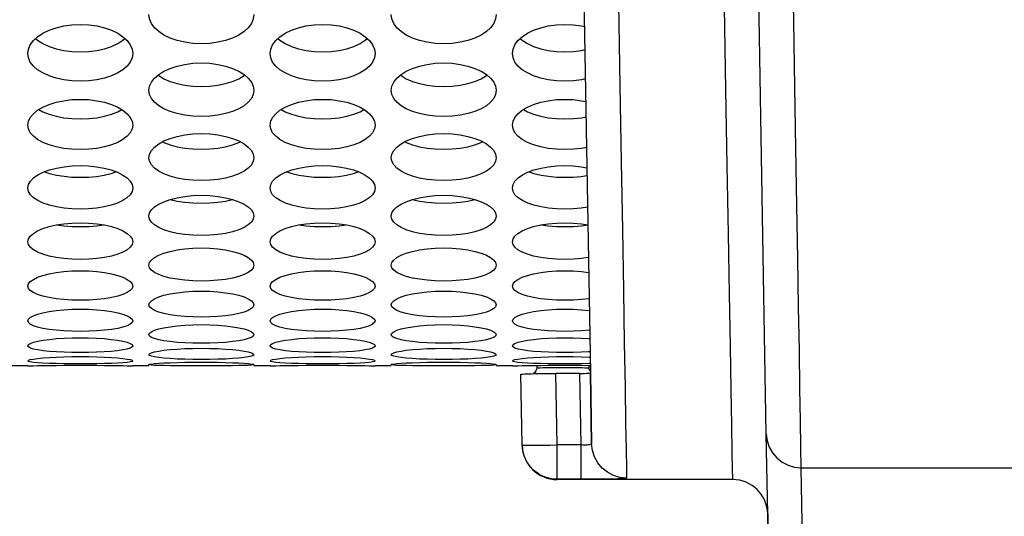
# Model space of a CAD drawing. Units: millimetres. Extents: x 51 to 1140, y 2228 to 3058.
# Drawn here: x 667 to 695, y 2331 to 2345 of the extents above; entities that cross this region are included whole.
import ezdxf

# ---------------------------------------------------------------- set-up
doc = ezdxf.new("R2010")
doc.units = ezdxf.units.MM
doc.header["$LTSCALE"] = 5
doc.header["$PDMODE"] = 3
doc.header["$PDSIZE"] = 0.3125
doc.layers.get('0').update_dxf_attribs({"linetype": 'CONTINUOUS'})
doc.layers.get('Defpoints').update_dxf_attribs({"linetype": 'CONTINUOUS'})
doc.layers.add('02_ACHSEN', color=7, linetype='CONTINUOUS')
doc.layers.add('AM_5 ( Bemassung)', color=3, linetype='CONTINUOUS', lineweight=25)
doc.styles.get("Standard").update_dxf_attribs({"font": 'times.ttf'})
doc.dimstyles.new('AM_DIN$0', dxfattribs={"dimtxt": 3.5, "dimasz": 4, "dimexe": 0.5, "dimexo": 0, "dimgap": 1.5, "dimtad": 1, "dimdsep": 46, "dimtxsty": 'Standard', "dimcen": 0, "dimclrd": 256, "dimclre": 256, "dimclrt": 6, "dimadec": 0, "dimazin": 2, "dimtp": 0.1, "dimtm": 0.1, "dimtfac": 0.71, "dimtmove": 0, "dimatfit": 3, "dimfxl": 1, "dimlwd": -1, "dimlwe": -1, "dimarcsym": 0})

# ---------------------------------------------------------------- blocks, each defined once
blk = doc.blocks.new('*D94')
at = {"layer": 'AM_5 ( Bemassung)', "transparency": 16777216}
for p, q in [((783.045, 2460.427), (556.976, 2460.427)), ((559.476, 2440.427), (559.476, 2342.427)), ((783.045, 2322.427), (556.976, 2322.427))]:
    blk.add_line(p, q, dxfattribs=at)
for points in [[(556.142, 2440.427), (562.809, 2440.427), (559.476, 2460.427)], [(556.142, 2342.427), (562.809, 2342.427), (559.476, 2322.427)]]:
    blk.add_solid(points, dxfattribs=at)
at = {"layer": 'Defpoints', "color": 0, "transparency": 16777216}
for p in [(783.045, 2460.427), (559.476, 2322.427), (783.045, 2322.427)]:
    blk.add_point(p, dxfattribs=at)
at = {"layer": 'AM_5 ( Bemassung)', "color": 6, "transparency": 16777216, "insert": (543.759, 2391.427), "char_height": 25, "attachment_point": 5, "rotation": 90}
blk.add_mtext('138', dxfattribs=at)
blk = doc.blocks.new('*D98')
at = {"layer": 'AM_5 ( Bemassung)', "transparency": 16777216}
for p, q in [((751.532, 2471.902), (504.112, 2471.902)), ((506.612, 2451.902), (506.612, 2330.953)), ((751.532, 2310.953), (504.112, 2310.953))]:
    blk.add_line(p, q, dxfattribs=at)
for points in [[(503.279, 2451.902), (509.945, 2451.902), (506.612, 2471.902)], [(503.279, 2330.953), (509.945, 2330.953), (506.612, 2310.953)]]:
    blk.add_solid(points, dxfattribs=at)
at = {"layer": 'Defpoints', "color": 0, "transparency": 16777216}
for p in [(751.532, 2471.902), (506.612, 2310.953), (751.532, 2310.953)]:
    blk.add_point(p, dxfattribs=at)
at = {"layer": 'AM_5 ( Bemassung)', "color": 6, "transparency": 16777216, "insert": (490.896, 2391.172), "char_height": 25, "attachment_point": 5, "rotation": 90}
blk.add_mtext('161', dxfattribs=at)

msp = doc.modelspace()

# ---------------------------------------------------------------- linework, layer by layer
at = {"color": 7, "linetype": 'Continuous'}
for p, q in [((682.552, 2373.847), (683.231, 2334.974)), ((688.261, 2333.223), (687.908, 2353.473)), ((688.261, 2333.223), (687.908, 2353.473)), ((681.7, 2335.192), (681.699, 2335.124)), ((681.699, 2335.124), (681.699, 2335.124)), ((683.192, 2335.124), (683.191, 2335.193)), ((683.192, 2335.124), (683.192, 2335.124)), ((681.28, 2332.918), (681.245, 2334.936)), ((681.28, 2332.918), (681.245, 2334.936)), ((682.931, 2334.963), (682.245, 2334.963)), ((683.231, 2334.974), (683.266, 2332.954)), ((683.266, 2332.954), (683.231, 2334.974)), ((688.301, 2330.945), (688.261, 2333.223)), ((688.301, 2330.945), (688.261, 2333.223)), ((681.28, 2332.918), (681.281, 2332.91)), ((681.281, 2332.91), (681.28, 2332.918)), ((688.337, 2328.91), (688.301, 2330.945)), ((688.301, 2330.945), (688.337, 2328.91))]:
    msp.add_line(p, q, dxfattribs=at)
at = {"color": 9, "linetype": 'Continuous'}
for p, q in [((682.28, 2332.918), (682.245, 2334.963)), ((682.967, 2332.918), (682.931, 2334.963)), ((681.28, 2332.918), (681.3, 2332.915)), ((682.967, 2332.918), (682.28, 2332.918)), ((689.261, 2332.266), (701.303, 2332.266)), ((682.28, 2331.936), (682.28, 2331.927)), ((682.967, 2331.936), (682.28, 2331.936))]:
    msp.add_line(p, q, dxfattribs=at)
for points in [[(687.301, 2331.927), (687.301, 2331.959), (687.296, 2332.214), (687.287, 2332.722), (687.274, 2333.482), (687.256, 2334.49), (687.234, 2335.742), (687.207, 2337.232), (687.177, 2338.955), (687.142, 2340.902), (687.104, 2343.065), (687.061, 2345.436), (687.016, 2348.004), (686.967, 2350.759), (686.915, 2353.686), (686.86, 2356.775), (686.803, 2360.014), (686.743, 2363.391), (686.681, 2366.887), (686.617, 2370.479), (686.552, 2374.147)], [(689.261, 2332.266), (689.251, 2332.853), (689.239, 2333.61), (689.223, 2334.534), (689.205, 2335.618), (689.184, 2336.854), (689.161, 2338.235), (689.135, 2339.752), (689.107, 2341.395), (689.078, 2343.155), (689.047, 2345.019), (689.014, 2346.976), (688.979, 2349.013), (688.944, 2351.114), (688.908, 2353.266)], [(684.018, 2346.397), (684.033, 2345.544), (684.074, 2343.176), (684.111, 2341.012), (684.144, 2339.062), (684.174, 2337.334), (684.2, 2335.835), (684.221, 2334.573), (684.239, 2333.551), (684.252, 2332.775), (684.261, 2332.248), (684.266, 2331.972)], [(681.699, 2335.124), (681.707, 2335.124), (681.738, 2335.125), (681.791, 2335.126), (681.866, 2335.127), (681.958, 2335.129), (682.06, 2335.13), (682.165, 2335.131), (682.268, 2335.131), (682.362, 2335.132), (682.445, 2335.132)], [(682.445, 2335.132), (682.52, 2335.132), (682.604, 2335.132), (682.697, 2335.131), (682.796, 2335.13), (682.896, 2335.129), (682.992, 2335.128), (683.074, 2335.126), (683.136, 2335.125), (683.175, 2335.124), (683.192, 2335.124), (683.192, 2335.124)], [(688.261, 2333.223), (688.283, 2333.035), (688.342, 2332.855), (688.436, 2332.69), (688.56, 2332.545), (688.711, 2332.426), (688.882, 2332.338), (689.068, 2332.284), (689.261, 2332.266)], [(682.28, 2331.936), (682.109, 2331.95), (681.942, 2331.995), (681.785, 2332.067), (681.643, 2332.165), (681.52, 2332.285), (681.42, 2332.425), (681.345, 2332.581), (681.298, 2332.747), (681.28, 2332.918)], [(681.3, 2332.915), (681.357, 2332.913), (681.449, 2332.911), (681.573, 2332.911), (681.725, 2332.911), (681.898, 2332.913), (682.085, 2332.915), (682.28, 2332.918)], [(682.28, 2331.936), (682.28, 2331.953), (682.28, 2331.999), (682.28, 2332.072), (682.28, 2332.17), (682.28, 2332.291), (682.28, 2332.43), (682.28, 2332.584), (682.28, 2332.748), (682.28, 2332.918)], [(683.266, 2332.954), (683.262, 2332.944), (683.251, 2332.935), (683.233, 2332.928), (683.208, 2332.922), (683.178, 2332.918), (683.142, 2332.916), (683.102, 2332.914), (683.059, 2332.915), (683.013, 2332.916), (682.967, 2332.918)], [(682.967, 2331.936), (682.967, 2331.957), (682.967, 2332.015), (682.967, 2332.106), (682.967, 2332.228), (682.967, 2332.376), (682.967, 2332.544), (682.967, 2332.727), (682.967, 2332.918)], [(684.266, 2331.972), (684.073, 2331.991), (683.887, 2332.046), (683.716, 2332.137), (683.565, 2332.259), (683.44, 2332.407), (683.347, 2332.577), (683.288, 2332.761), (683.266, 2332.954)], [(689.336, 2327.927), (689.333, 2328.102), (689.324, 2328.624), (689.309, 2329.494), (689.288, 2330.708), (689.261, 2332.266)], [(684.266, 2331.972), (684.25, 2331.964), (684.202, 2331.958), (684.122, 2331.952), (684.014, 2331.947), (683.881, 2331.943), (683.728, 2331.94), (683.555, 2331.938), (683.366, 2331.937), (683.168, 2331.936), (682.967, 2331.936)]]:
    msp.add_lwpolyline(points, dxfattribs=at)
at = {"color": 7, "linetype": 'Continuous'}
for points in [[(681.699, 2335.124), (681.694, 2335.083), (681.675, 2335.033), (681.644, 2334.99), (681.602, 2334.956), (681.599, 2334.955)], [(683.23, 2335.013), (683.216, 2335.033), (683.197, 2335.083), (683.192, 2335.124)], [(681.245, 2334.936), (681.257, 2334.939), (681.294, 2334.943), (681.354, 2334.946), (681.435, 2334.95), (681.538, 2334.953)], [(681.538, 2334.953), (681.658, 2334.956), (681.791, 2334.959), (681.936, 2334.961), (682.089, 2334.962), (682.245, 2334.963)], [(682.931, 2334.963), (682.997, 2334.963), (683.06, 2334.964), (683.118, 2334.965), (683.166, 2334.967), (683.201, 2334.969), (683.223, 2334.972), (683.231, 2334.974)]]:
    msp.add_lwpolyline(points, dxfattribs=at)
for centre, start, end in [((682.28, 2332.927), 181, 270), ((687.301, 2330.927), 1, 90)]:
    msp.add_arc(centre, 1, start, end, dxfattribs=at)
at = {"layer": '02_ACHSEN', "color": 7, "linetype": 'Continuous'}
for p, q in [((667.144, 2335.177), (666.68, 2335.177)), ((670.608, 2335.177), (670.144, 2335.177)), ((674.072, 2335.177), (673.608, 2335.177)), ((677.536, 2335.177), (677.072, 2335.177)), ((681, 2335.177), (680.536, 2335.177)), ((682.967, 2331.927), (682.28, 2331.927)), ((684.266, 2331.927), (682.967, 2331.927)), ((687.301, 2331.927), (684.266, 2331.927))]:
    msp.add_line(p, q, dxfattribs=at)
for points in [[(673.608, 2345.223), (673.59, 2345.091), (673.537, 2344.963), (673.449, 2344.842), (673.329, 2344.731), (673.179, 2344.631), (673, 2344.545), (672.799, 2344.476), (672.582, 2344.426), (672.35, 2344.394), (672.108, 2344.383), (671.866, 2344.394), (671.634, 2344.426), (671.417, 2344.476), (671.216, 2344.546), (671.038, 2344.631), (670.888, 2344.731), (670.768, 2344.842), (670.68, 2344.963), (670.626, 2345.091), (670.608, 2345.223)], [(680.536, 2345.223), (680.518, 2345.091), (680.465, 2344.963), (680.377, 2344.842), (680.257, 2344.731), (680.107, 2344.631), (679.928, 2344.545), (679.727, 2344.476), (679.51, 2344.426), (679.278, 2344.394), (679.036, 2344.383), (678.794, 2344.394), (678.563, 2344.426), (678.345, 2344.476), (678.144, 2344.546), (677.966, 2344.631), (677.816, 2344.731), (677.696, 2344.842), (677.608, 2344.963), (677.554, 2345.091), (677.536, 2345.223)], [(667.144, 2344.107), (667.162, 2344.232), (667.216, 2344.356), (667.304, 2344.474), (667.424, 2344.584), (667.573, 2344.683), (667.752, 2344.77), (667.953, 2344.84), (668.17, 2344.892), (668.401, 2344.924), (668.643, 2344.935), (668.886, 2344.924), (669.117, 2344.892), (669.335, 2344.84), (669.536, 2344.77), (669.714, 2344.683), (669.865, 2344.584), (669.985, 2344.474), (670.072, 2344.356), (670.126, 2344.232), (670.144, 2344.107)], [(674.072, 2344.107), (674.09, 2344.232), (674.144, 2344.356), (674.232, 2344.474), (674.352, 2344.584), (674.502, 2344.683), (674.68, 2344.77), (674.881, 2344.84), (675.098, 2344.892), (675.33, 2344.924), (675.572, 2344.935), (675.814, 2344.924), (676.046, 2344.892), (676.263, 2344.84), (676.464, 2344.77), (676.643, 2344.683), (676.793, 2344.584), (676.913, 2344.474), (677.001, 2344.356), (677.054, 2344.232), (677.072, 2344.107)], [(681, 2344.107), (681.018, 2344.232), (681.072, 2344.356), (681.16, 2344.474), (681.28, 2344.584), (681.43, 2344.683), (681.608, 2344.77), (681.809, 2344.84), (682.027, 2344.892), (682.258, 2344.924), (682.5, 2344.935), (682.742, 2344.924), (682.974, 2344.892), (683.058, 2344.872)], [(667.367, 2344.532), (667.424, 2344.483), (667.574, 2344.388), (667.752, 2344.307), (667.953, 2344.242), (668.171, 2344.194), (668.402, 2344.165), (668.645, 2344.154), (668.887, 2344.165), (669.118, 2344.194), (669.335, 2344.242), (669.536, 2344.307), (669.715, 2344.389), (669.864, 2344.482), (669.921, 2344.532)], [(674.295, 2344.532), (674.352, 2344.483), (674.502, 2344.388), (674.68, 2344.307), (674.881, 2344.242), (675.099, 2344.194), (675.33, 2344.165), (675.573, 2344.154), (675.815, 2344.165), (676.046, 2344.194), (676.263, 2344.242), (676.465, 2344.307), (676.643, 2344.389), (676.793, 2344.482), (676.849, 2344.532)], [(681.223, 2344.532), (681.28, 2344.483), (681.43, 2344.388), (681.608, 2344.307), (681.81, 2344.242), (682.027, 2344.194), (682.259, 2344.165), (682.501, 2344.154), (682.743, 2344.165), (682.974, 2344.194), (683.069, 2344.215)], [(670.144, 2344.107), (670.126, 2343.982), (670.072, 2343.861), (669.985, 2343.746), (669.864, 2343.641), (669.715, 2343.547), (669.536, 2343.466), (669.335, 2343.4), (669.118, 2343.353), (668.887, 2343.323), (668.645, 2343.313), (668.402, 2343.323), (668.171, 2343.353), (667.953, 2343.4), (667.752, 2343.466), (667.574, 2343.547), (667.424, 2343.641), (667.304, 2343.746), (667.216, 2343.861), (667.162, 2343.982), (667.144, 2344.107)], [(677.072, 2344.107), (677.054, 2343.982), (677.001, 2343.861), (676.913, 2343.746), (676.793, 2343.641), (676.643, 2343.547), (676.465, 2343.466), (676.263, 2343.4), (676.046, 2343.353), (675.815, 2343.323), (675.573, 2343.313), (675.33, 2343.323), (675.099, 2343.353), (674.881, 2343.4), (674.68, 2343.466), (674.502, 2343.547), (674.352, 2343.641), (674.232, 2343.746), (674.144, 2343.861), (674.09, 2343.982), (674.072, 2344.107)], [(683.084, 2343.377), (682.974, 2343.353), (682.743, 2343.323), (682.501, 2343.313), (682.259, 2343.323), (682.027, 2343.353), (681.81, 2343.4), (681.608, 2343.466), (681.43, 2343.547), (681.28, 2343.641), (681.16, 2343.746), (681.072, 2343.861), (681.018, 2343.982), (681, 2344.107)], [(670.608, 2343.052), (670.626, 2343.17), (670.68, 2343.287), (670.768, 2343.399), (670.888, 2343.502), (671.038, 2343.596), (671.216, 2343.678), (671.417, 2343.745), (671.635, 2343.793), (671.866, 2343.824), (672.109, 2343.834), (672.351, 2343.824), (672.582, 2343.793), (672.799, 2343.745), (673.001, 2343.678), (673.179, 2343.596), (673.329, 2343.502), (673.449, 2343.399), (673.537, 2343.287), (673.59, 2343.17), (673.608, 2343.052)], [(677.536, 2343.052), (677.554, 2343.17), (677.608, 2343.287), (677.696, 2343.399), (677.816, 2343.502), (677.966, 2343.596), (678.144, 2343.678), (678.346, 2343.745), (678.563, 2343.793), (678.795, 2343.824), (679.037, 2343.834), (679.279, 2343.824), (679.51, 2343.793), (679.728, 2343.745), (679.929, 2343.678), (680.107, 2343.596), (680.257, 2343.502), (680.377, 2343.399), (680.465, 2343.287), (680.518, 2343.17), (680.536, 2343.052)], [(670.87, 2343.487), (670.888, 2343.473), (671.038, 2343.384), (671.216, 2343.308), (671.417, 2343.246), (671.634, 2343.201), (671.866, 2343.173), (672.108, 2343.164), (672.35, 2343.173), (672.582, 2343.201), (672.799, 2343.246), (673, 2343.308), (673.179, 2343.384), (673.329, 2343.473), (673.346, 2343.487)], [(677.798, 2343.487), (677.816, 2343.473), (677.966, 2343.384), (678.144, 2343.308), (678.345, 2343.246), (678.563, 2343.201), (678.794, 2343.173), (679.036, 2343.164), (679.278, 2343.173), (679.51, 2343.201), (679.727, 2343.246), (679.928, 2343.308), (680.107, 2343.384), (680.257, 2343.473), (680.274, 2343.487)], [(673.608, 2343.052), (673.59, 2342.934), (673.537, 2342.82), (673.449, 2342.712), (673.329, 2342.612), (673.179, 2342.524), (673, 2342.447), (672.799, 2342.386), (672.582, 2342.341), (672.35, 2342.313), (672.108, 2342.303), (671.866, 2342.313), (671.634, 2342.341), (671.417, 2342.386), (671.216, 2342.448), (671.038, 2342.524), (670.888, 2342.612), (670.768, 2342.712), (670.68, 2342.82), (670.626, 2342.934), (670.608, 2343.052)], [(680.536, 2343.052), (680.518, 2342.934), (680.465, 2342.82), (680.377, 2342.712), (680.257, 2342.612), (680.107, 2342.524), (679.928, 2342.447), (679.727, 2342.386), (679.51, 2342.341), (679.278, 2342.313), (679.036, 2342.303), (678.794, 2342.313), (678.563, 2342.341), (678.345, 2342.386), (678.144, 2342.448), (677.966, 2342.524), (677.816, 2342.612), (677.696, 2342.712), (677.608, 2342.82), (677.554, 2342.934), (677.536, 2343.052)], [(667.144, 2342.058), (667.162, 2342.169), (667.216, 2342.279), (667.304, 2342.384), (667.424, 2342.482), (667.573, 2342.57), (667.752, 2342.647), (667.953, 2342.71), (668.17, 2342.756), (668.401, 2342.785), (668.643, 2342.794), (668.886, 2342.785), (669.117, 2342.756), (669.335, 2342.71), (669.536, 2342.647), (669.714, 2342.57), (669.865, 2342.482), (669.985, 2342.384), (670.072, 2342.279), (670.126, 2342.169), (670.144, 2342.058)], [(674.072, 2342.058), (674.09, 2342.169), (674.144, 2342.279), (674.232, 2342.384), (674.352, 2342.482), (674.502, 2342.57), (674.68, 2342.647), (674.881, 2342.71), (675.098, 2342.756), (675.33, 2342.785), (675.572, 2342.794), (675.814, 2342.785), (676.046, 2342.756), (676.263, 2342.71), (676.464, 2342.647), (676.643, 2342.57), (676.793, 2342.482), (676.913, 2342.384), (677.001, 2342.279), (677.054, 2342.169), (677.072, 2342.058)], [(681, 2342.058), (681.018, 2342.169), (681.072, 2342.279), (681.16, 2342.384), (681.28, 2342.482), (681.43, 2342.57), (681.608, 2342.647), (681.809, 2342.71), (682.027, 2342.756), (682.258, 2342.785), (682.5, 2342.794), (682.742, 2342.785), (682.974, 2342.756), (683.095, 2342.73)], [(667.46, 2342.503), (667.574, 2342.441), (667.752, 2342.369), (667.953, 2342.312), (668.171, 2342.27), (668.402, 2342.244), (668.645, 2342.235), (668.887, 2342.244), (669.118, 2342.27), (669.335, 2342.312), (669.536, 2342.369), (669.715, 2342.441), (669.828, 2342.503)], [(674.389, 2342.503), (674.502, 2342.441), (674.68, 2342.369), (674.881, 2342.312), (675.099, 2342.27), (675.33, 2342.244), (675.573, 2342.235), (675.815, 2342.244), (676.046, 2342.27), (676.263, 2342.312), (676.465, 2342.369), (676.643, 2342.441), (676.756, 2342.503)], [(681.317, 2342.503), (681.43, 2342.441), (681.608, 2342.369), (681.81, 2342.312), (682.027, 2342.27), (682.259, 2342.244), (682.501, 2342.235), (682.743, 2342.244), (682.974, 2342.27), (683.103, 2342.295)], [(670.144, 2342.058), (670.126, 2341.948), (670.072, 2341.84), (669.985, 2341.739), (669.864, 2341.646), (669.715, 2341.563), (669.536, 2341.492), (669.335, 2341.434), (669.118, 2341.392), (668.887, 2341.366), (668.645, 2341.357), (668.402, 2341.366), (668.171, 2341.392), (667.953, 2341.434), (667.752, 2341.491), (667.574, 2341.563), (667.424, 2341.646), (667.304, 2341.739), (667.216, 2341.84), (667.162, 2341.948), (667.144, 2342.058)], [(677.072, 2342.058), (677.054, 2341.948), (677.001, 2341.84), (676.913, 2341.739), (676.793, 2341.646), (676.643, 2341.563), (676.465, 2341.492), (676.263, 2341.434), (676.046, 2341.392), (675.815, 2341.366), (675.573, 2341.357), (675.33, 2341.366), (675.099, 2341.392), (674.881, 2341.434), (674.68, 2341.491), (674.502, 2341.563), (674.352, 2341.646), (674.232, 2341.739), (674.144, 2341.84), (674.09, 2341.948), (674.072, 2342.058)], [(683.118, 2341.42), (682.974, 2341.392), (682.743, 2341.366), (682.501, 2341.357), (682.259, 2341.366), (682.027, 2341.392), (681.81, 2341.434), (681.608, 2341.491), (681.43, 2341.563), (681.28, 2341.646), (681.16, 2341.739), (681.072, 2341.84), (681.018, 2341.948), (681, 2342.058)], [(670.608, 2341.127), (670.626, 2341.231), (670.68, 2341.334), (670.768, 2341.432), (670.888, 2341.524), (671.038, 2341.606), (671.216, 2341.679), (671.417, 2341.737), (671.635, 2341.781), (671.866, 2341.807), (672.109, 2341.817), (672.351, 2341.807), (672.582, 2341.78), (672.799, 2341.737), (673.001, 2341.679), (673.179, 2341.606), (673.329, 2341.524), (673.449, 2341.432), (673.537, 2341.334), (673.59, 2341.231), (673.608, 2341.127)], [(670.994, 2341.582), (671.038, 2341.56), (671.216, 2341.494), (671.417, 2341.44), (671.634, 2341.401), (671.866, 2341.377), (672.108, 2341.368), (672.35, 2341.377), (672.582, 2341.401), (672.799, 2341.44), (673, 2341.493), (673.179, 2341.56), (673.222, 2341.582)], [(677.536, 2341.127), (677.554, 2341.231), (677.608, 2341.334), (677.696, 2341.432), (677.816, 2341.524), (677.966, 2341.606), (678.144, 2341.679), (678.346, 2341.737), (678.563, 2341.781), (678.795, 2341.807), (679.037, 2341.817), (679.279, 2341.807), (679.51, 2341.78), (679.728, 2341.737), (679.929, 2341.679), (680.107, 2341.606), (680.257, 2341.524), (680.377, 2341.432), (680.465, 2341.334), (680.518, 2341.231), (680.536, 2341.127)], [(677.922, 2341.582), (677.966, 2341.56), (678.144, 2341.494), (678.345, 2341.44), (678.563, 2341.401), (678.794, 2341.377), (679.036, 2341.368), (679.278, 2341.377), (679.51, 2341.401), (679.727, 2341.44), (679.928, 2341.493), (680.107, 2341.56), (680.15, 2341.582)], [(673.608, 2341.127), (673.59, 2341.024), (673.537, 2340.924), (673.449, 2340.83), (673.329, 2340.743), (673.179, 2340.666), (673, 2340.599), (672.799, 2340.545), (672.582, 2340.506), (672.35, 2340.482), (672.108, 2340.474), (671.866, 2340.482), (671.634, 2340.506), (671.417, 2340.545), (671.216, 2340.599), (671.038, 2340.666), (670.888, 2340.743), (670.768, 2340.83), (670.68, 2340.924), (670.626, 2341.024), (670.608, 2341.127)], [(680.536, 2341.127), (680.518, 2341.024), (680.465, 2340.924), (680.377, 2340.83), (680.257, 2340.743), (680.107, 2340.666), (679.928, 2340.599), (679.727, 2340.545), (679.51, 2340.506), (679.278, 2340.482), (679.036, 2340.474), (678.794, 2340.482), (678.563, 2340.506), (678.345, 2340.545), (678.144, 2340.599), (677.966, 2340.666), (677.816, 2340.743), (677.696, 2340.83), (677.608, 2340.924), (677.554, 2341.024), (677.536, 2341.127)], [(667.144, 2340.261), (667.162, 2340.358), (667.217, 2340.454), (667.307, 2340.547), (667.429, 2340.633), (667.581, 2340.709), (667.762, 2340.776), (667.964, 2340.831), (668.18, 2340.87), (668.408, 2340.894), (668.644, 2340.902), (668.881, 2340.894), (669.109, 2340.87), (669.325, 2340.83), (669.527, 2340.776), (669.707, 2340.709), (669.859, 2340.632), (669.981, 2340.547), (670.071, 2340.454), (670.126, 2340.358), (670.144, 2340.261)], [(667.624, 2340.725), (667.762, 2340.679), (667.963, 2340.63), (668.179, 2340.595), (668.407, 2340.573), (668.644, 2340.566), (668.88, 2340.573), (669.108, 2340.594), (669.324, 2340.63), (669.526, 2340.678), (669.664, 2340.725)], [(674.072, 2340.261), (674.09, 2340.358), (674.145, 2340.454), (674.236, 2340.547), (674.358, 2340.633), (674.51, 2340.709), (674.69, 2340.776), (674.892, 2340.831), (675.108, 2340.87), (675.336, 2340.894), (675.573, 2340.902), (675.809, 2340.894), (676.037, 2340.87), (676.253, 2340.83), (676.455, 2340.776), (676.635, 2340.709), (676.787, 2340.632), (676.909, 2340.547), (676.999, 2340.454), (677.054, 2340.358), (677.072, 2340.261)], [(674.552, 2340.725), (674.69, 2340.679), (674.892, 2340.63), (675.108, 2340.595), (675.335, 2340.573), (675.572, 2340.566), (675.808, 2340.573), (676.036, 2340.594), (676.252, 2340.63), (676.454, 2340.678), (676.592, 2340.725)], [(681, 2340.261), (681.019, 2340.358), (681.073, 2340.454), (681.164, 2340.547), (681.286, 2340.633), (681.438, 2340.709), (681.618, 2340.776), (681.82, 2340.831), (682.037, 2340.87), (682.264, 2340.894), (682.501, 2340.902), (682.737, 2340.894), (682.965, 2340.87), (683.128, 2340.84)], [(681.48, 2340.725), (681.618, 2340.679), (681.82, 2340.63), (682.036, 2340.595), (682.264, 2340.573), (682.5, 2340.566), (682.736, 2340.573), (682.964, 2340.594), (683.132, 2340.622)], [(670.144, 2340.261), (670.126, 2340.164), (670.071, 2340.07), (669.98, 2339.981), (669.858, 2339.901), (669.706, 2339.83), (669.526, 2339.769), (669.324, 2339.72), (669.108, 2339.684), (668.88, 2339.663), (668.644, 2339.656), (668.407, 2339.663), (668.179, 2339.685), (667.963, 2339.72), (667.762, 2339.769), (667.581, 2339.83), (667.429, 2339.901), (667.307, 2339.982), (667.217, 2340.07), (667.162, 2340.164), (667.144, 2340.261)], [(677.072, 2340.261), (677.054, 2340.164), (676.999, 2340.07), (676.909, 2339.981), (676.786, 2339.901), (676.635, 2339.83), (676.454, 2339.769), (676.252, 2339.72), (676.036, 2339.684), (675.808, 2339.663), (675.572, 2339.656), (675.335, 2339.663), (675.108, 2339.685), (674.892, 2339.72), (674.69, 2339.769), (674.509, 2339.83), (674.357, 2339.901), (674.236, 2339.982), (674.145, 2340.07), (674.09, 2340.164), (674.072, 2340.261)], [(683.148, 2339.714), (682.964, 2339.684), (682.736, 2339.663), (682.5, 2339.656), (682.264, 2339.663), (682.036, 2339.685), (681.82, 2339.72), (681.618, 2339.769), (681.438, 2339.83), (681.286, 2339.901), (681.164, 2339.982), (681.074, 2340.07), (681.019, 2340.164), (681, 2340.261)], [(670.608, 2339.459), (670.626, 2339.548), (670.68, 2339.636), (670.768, 2339.721), (670.888, 2339.799), (671.038, 2339.87), (671.216, 2339.933), (671.417, 2339.983), (671.635, 2340.021), (671.866, 2340.044), (672.109, 2340.052), (672.351, 2340.044), (672.582, 2340.021), (672.799, 2339.983), (673.001, 2339.933), (673.179, 2339.87), (673.329, 2339.799), (673.449, 2339.721), (673.537, 2339.636), (673.59, 2339.548), (673.608, 2339.459)], [(671.218, 2339.933), (671.417, 2339.888), (671.634, 2339.855), (671.866, 2339.835), (672.108, 2339.828), (672.35, 2339.835), (672.582, 2339.855), (672.799, 2339.888), (672.998, 2339.933)], [(677.536, 2339.459), (677.554, 2339.548), (677.608, 2339.636), (677.696, 2339.721), (677.816, 2339.799), (677.966, 2339.87), (678.144, 2339.933), (678.346, 2339.983), (678.563, 2340.021), (678.795, 2340.044), (679.037, 2340.052), (679.279, 2340.044), (679.51, 2340.021), (679.728, 2339.983), (679.929, 2339.933), (680.107, 2339.87), (680.257, 2339.799), (680.377, 2339.721), (680.465, 2339.636), (680.518, 2339.548), (680.536, 2339.459)], [(678.147, 2339.933), (678.345, 2339.888), (678.563, 2339.855), (678.794, 2339.835), (679.036, 2339.828), (679.278, 2339.835), (679.51, 2339.855), (679.727, 2339.888), (679.926, 2339.933)], [(673.608, 2339.459), (673.59, 2339.371), (673.537, 2339.286), (673.449, 2339.205), (673.329, 2339.132), (673.179, 2339.066), (673, 2339.01), (672.799, 2338.964), (672.582, 2338.931), (672.35, 2338.911), (672.108, 2338.904), (671.866, 2338.911), (671.634, 2338.931), (671.417, 2338.964), (671.216, 2339.01), (671.038, 2339.066), (670.888, 2339.132), (670.768, 2339.205), (670.68, 2339.286), (670.626, 2339.371), (670.608, 2339.459)], [(680.536, 2339.459), (680.518, 2339.371), (680.465, 2339.286), (680.377, 2339.205), (680.257, 2339.132), (680.107, 2339.066), (679.928, 2339.01), (679.727, 2338.964), (679.51, 2338.931), (679.278, 2338.911), (679.036, 2338.904), (678.794, 2338.911), (678.563, 2338.931), (678.345, 2338.964), (678.144, 2339.01), (677.966, 2339.066), (677.816, 2339.132), (677.696, 2339.205), (677.608, 2339.286), (677.554, 2339.371), (677.536, 2339.459)], [(667.144, 2338.724), (667.162, 2338.805), (667.216, 2338.886), (667.304, 2338.963), (667.424, 2339.035), (667.573, 2339.1), (667.752, 2339.157), (667.953, 2339.204), (668.17, 2339.238), (668.401, 2339.26), (668.643, 2339.267), (668.886, 2339.26), (669.117, 2339.238), (669.335, 2339.204), (669.536, 2339.158), (669.714, 2339.1), (669.865, 2339.035), (669.985, 2338.963), (670.072, 2338.886), (670.126, 2338.805), (670.144, 2338.724)], [(667.976, 2339.208), (668.171, 2339.181), (668.402, 2339.162), (668.645, 2339.156), (668.887, 2339.162), (669.118, 2339.181), (669.312, 2339.208)], [(674.072, 2338.724), (674.09, 2338.805), (674.144, 2338.886), (674.232, 2338.963), (674.352, 2339.035), (674.502, 2339.1), (674.68, 2339.157), (674.881, 2339.204), (675.098, 2339.238), (675.33, 2339.26), (675.572, 2339.267), (675.814, 2339.26), (676.046, 2339.238), (676.263, 2339.204), (676.464, 2339.158), (676.643, 2339.1), (676.793, 2339.035), (676.913, 2338.963), (677.001, 2338.886), (677.054, 2338.805), (677.072, 2338.724)], [(674.904, 2339.208), (675.099, 2339.181), (675.33, 2339.162), (675.573, 2339.156), (675.815, 2339.162), (676.046, 2339.181), (676.241, 2339.208)], [(681, 2338.724), (681.018, 2338.805), (681.072, 2338.886), (681.16, 2338.963), (681.28, 2339.035), (681.43, 2339.1), (681.608, 2339.157), (681.809, 2339.204), (682.027, 2339.238), (682.258, 2339.26), (682.5, 2339.267), (682.742, 2339.26), (682.974, 2339.238), (683.157, 2339.21)], [(681.832, 2339.208), (682.027, 2339.181), (682.259, 2339.162), (682.501, 2339.156), (682.743, 2339.162), (682.974, 2339.181), (683.157, 2339.206)], [(670.144, 2338.724), (670.126, 2338.644), (670.072, 2338.566), (669.985, 2338.493), (669.864, 2338.426), (669.715, 2338.366), (669.536, 2338.315), (669.335, 2338.274), (669.118, 2338.244), (668.887, 2338.225), (668.645, 2338.219), (668.402, 2338.225), (668.171, 2338.243), (667.953, 2338.274), (667.752, 2338.315), (667.574, 2338.366), (667.424, 2338.426), (667.304, 2338.493), (667.216, 2338.566), (667.162, 2338.644), (667.144, 2338.724)], [(670.608, 2338.056), (670.626, 2338.129), (670.68, 2338.202), (670.768, 2338.272), (670.888, 2338.338), (671.038, 2338.397), (671.216, 2338.449), (671.417, 2338.491), (671.635, 2338.523), (671.866, 2338.542), (672.109, 2338.549), (672.351, 2338.542), (672.582, 2338.523), (672.799, 2338.491), (673.001, 2338.449), (673.179, 2338.397), (673.329, 2338.338), (673.449, 2338.272), (673.537, 2338.202), (673.59, 2338.129), (673.608, 2338.056)], [(677.072, 2338.724), (677.054, 2338.644), (677.001, 2338.566), (676.913, 2338.493), (676.793, 2338.426), (676.643, 2338.366), (676.465, 2338.315), (676.263, 2338.274), (676.046, 2338.244), (675.815, 2338.225), (675.573, 2338.219), (675.33, 2338.225), (675.099, 2338.243), (674.881, 2338.274), (674.68, 2338.315), (674.502, 2338.366), (674.352, 2338.426), (674.232, 2338.493), (674.144, 2338.566), (674.09, 2338.644), (674.072, 2338.724)], [(677.536, 2338.056), (677.554, 2338.129), (677.608, 2338.202), (677.696, 2338.272), (677.816, 2338.338), (677.966, 2338.397), (678.144, 2338.449), (678.346, 2338.491), (678.563, 2338.523), (678.795, 2338.542), (679.037, 2338.549), (679.279, 2338.542), (679.51, 2338.523), (679.728, 2338.491), (679.929, 2338.449), (680.107, 2338.397), (680.257, 2338.338), (680.377, 2338.272), (680.465, 2338.202), (680.518, 2338.129), (680.536, 2338.056)], [(683.173, 2338.271), (682.974, 2338.244), (682.743, 2338.225), (682.501, 2338.219), (682.259, 2338.225), (682.027, 2338.243), (681.81, 2338.274), (681.608, 2338.315), (681.43, 2338.366), (681.28, 2338.426), (681.16, 2338.493), (681.072, 2338.566), (681.018, 2338.644), (681, 2338.724)], [(673.608, 2338.056), (673.59, 2337.983), (673.537, 2337.913), (673.449, 2337.847), (673.329, 2337.787), (673.179, 2337.733), (673, 2337.687), (672.799, 2337.65), (672.582, 2337.624), (672.35, 2337.607), (672.108, 2337.601), (671.866, 2337.607), (671.634, 2337.624), (671.417, 2337.651), (671.216, 2337.688), (671.038, 2337.734), (670.888, 2337.787), (670.768, 2337.847), (670.68, 2337.913), (670.626, 2337.983), (670.608, 2338.056)], [(680.536, 2338.056), (680.518, 2337.983), (680.465, 2337.913), (680.377, 2337.847), (680.257, 2337.787), (680.107, 2337.733), (679.928, 2337.687), (679.727, 2337.65), (679.51, 2337.624), (679.278, 2337.607), (679.036, 2337.601), (678.794, 2337.607), (678.563, 2337.624), (678.345, 2337.651), (678.144, 2337.688), (677.966, 2337.734), (677.816, 2337.787), (677.696, 2337.847), (677.608, 2337.913), (677.554, 2337.983), (677.536, 2338.056)], [(667.144, 2337.456), (667.162, 2337.522), (667.216, 2337.587), (667.304, 2337.649), (667.424, 2337.708), (667.573, 2337.761), (667.752, 2337.808), (667.953, 2337.846), (668.17, 2337.874), (668.401, 2337.892), (668.643, 2337.898), (668.886, 2337.892), (669.117, 2337.874), (669.335, 2337.846), (669.536, 2337.808), (669.714, 2337.761), (669.865, 2337.708), (669.985, 2337.649), (670.072, 2337.587), (670.126, 2337.522), (670.144, 2337.456)], [(674.072, 2337.456), (674.09, 2337.522), (674.144, 2337.587), (674.232, 2337.649), (674.352, 2337.708), (674.502, 2337.761), (674.68, 2337.808), (674.881, 2337.846), (675.098, 2337.874), (675.33, 2337.892), (675.572, 2337.898), (675.814, 2337.892), (676.046, 2337.874), (676.263, 2337.846), (676.464, 2337.808), (676.643, 2337.761), (676.793, 2337.708), (676.913, 2337.649), (677.001, 2337.587), (677.054, 2337.522), (677.072, 2337.456)], [(681, 2337.456), (681.018, 2337.522), (681.072, 2337.587), (681.16, 2337.649), (681.28, 2337.708), (681.43, 2337.761), (681.608, 2337.808), (681.809, 2337.846), (682.027, 2337.874), (682.258, 2337.892), (682.5, 2337.898), (682.742, 2337.892), (682.974, 2337.874), (683.181, 2337.848)], [(670.144, 2337.456), (670.126, 2337.391), (670.072, 2337.329), (669.985, 2337.27), (669.864, 2337.217), (669.715, 2337.169), (669.536, 2337.129), (669.335, 2337.096), (669.118, 2337.072), (668.887, 2337.058), (668.645, 2337.053), (668.402, 2337.058), (668.171, 2337.072), (667.953, 2337.096), (667.752, 2337.129), (667.574, 2337.169), (667.424, 2337.217), (667.304, 2337.27), (667.216, 2337.329), (667.162, 2337.391), (667.144, 2337.456)], [(677.072, 2337.456), (677.054, 2337.391), (677.001, 2337.329), (676.913, 2337.27), (676.793, 2337.217), (676.643, 2337.169), (676.465, 2337.129), (676.263, 2337.096), (676.046, 2337.072), (675.815, 2337.058), (675.573, 2337.053), (675.33, 2337.058), (675.099, 2337.072), (674.881, 2337.096), (674.68, 2337.129), (674.502, 2337.169), (674.352, 2337.217), (674.232, 2337.27), (674.144, 2337.329), (674.09, 2337.391), (674.072, 2337.456)], [(683.194, 2337.096), (683.192, 2337.096), (682.974, 2337.072), (682.743, 2337.058), (682.501, 2337.053), (682.259, 2337.058), (682.027, 2337.072), (681.81, 2337.096), (681.608, 2337.129), (681.43, 2337.169), (681.28, 2337.217), (681.16, 2337.27), (681.072, 2337.329), (681.018, 2337.391), (681, 2337.456)], [(670.608, 2336.925), (670.626, 2336.982), (670.68, 2337.04), (670.768, 2337.095), (670.888, 2337.147), (671.038, 2337.194), (671.216, 2337.236), (671.417, 2337.269), (671.635, 2337.294), (671.866, 2337.31), (672.109, 2337.315), (672.351, 2337.31), (672.582, 2337.294), (672.799, 2337.269), (673.001, 2337.235), (673.179, 2337.194), (673.329, 2337.147), (673.449, 2337.095), (673.537, 2337.04), (673.59, 2336.982), (673.608, 2336.925)], [(677.536, 2336.925), (677.554, 2336.982), (677.608, 2337.04), (677.696, 2337.095), (677.816, 2337.147), (677.966, 2337.194), (678.144, 2337.236), (678.346, 2337.269), (678.563, 2337.294), (678.795, 2337.31), (679.037, 2337.315), (679.279, 2337.31), (679.51, 2337.294), (679.728, 2337.269), (679.929, 2337.235), (680.107, 2337.194), (680.257, 2337.147), (680.377, 2337.095), (680.465, 2337.04), (680.518, 2336.982), (680.536, 2336.925)], [(667.144, 2336.463), (667.162, 2336.513), (667.216, 2336.562), (667.304, 2336.61), (667.424, 2336.655), (667.573, 2336.696), (667.752, 2336.732), (667.953, 2336.761), (668.17, 2336.783), (668.401, 2336.797), (668.643, 2336.801), (668.886, 2336.797), (669.117, 2336.783), (669.335, 2336.761), (669.536, 2336.732), (669.714, 2336.696), (669.865, 2336.655), (669.985, 2336.61), (670.072, 2336.562), (670.126, 2336.513), (670.144, 2336.463)], [(673.608, 2336.925), (673.59, 2336.868), (673.537, 2336.813), (673.449, 2336.762), (673.329, 2336.716), (673.179, 2336.674), (673, 2336.639), (672.799, 2336.611), (672.582, 2336.59), (672.35, 2336.577), (672.108, 2336.573), (671.866, 2336.578), (671.634, 2336.59), (671.417, 2336.611), (671.216, 2336.639), (671.038, 2336.674), (670.888, 2336.716), (670.768, 2336.762), (670.68, 2336.813), (670.626, 2336.868), (670.608, 2336.925)], [(674.072, 2336.463), (674.09, 2336.513), (674.144, 2336.562), (674.232, 2336.61), (674.352, 2336.655), (674.502, 2336.696), (674.68, 2336.732), (674.881, 2336.761), (675.098, 2336.783), (675.33, 2336.797), (675.572, 2336.801), (675.814, 2336.797), (676.046, 2336.783), (676.263, 2336.761), (676.464, 2336.732), (676.643, 2336.696), (676.793, 2336.655), (676.913, 2336.61), (677.001, 2336.562), (677.054, 2336.513), (677.072, 2336.463)], [(680.536, 2336.925), (680.518, 2336.868), (680.465, 2336.813), (680.377, 2336.762), (680.257, 2336.716), (680.107, 2336.674), (679.928, 2336.639), (679.727, 2336.611), (679.51, 2336.59), (679.278, 2336.577), (679.036, 2336.573), (678.794, 2336.578), (678.563, 2336.59), (678.345, 2336.611), (678.144, 2336.639), (677.966, 2336.674), (677.816, 2336.716), (677.696, 2336.762), (677.608, 2336.813), (677.554, 2336.868), (677.536, 2336.925)], [(681, 2336.463), (681.018, 2336.513), (681.072, 2336.562), (681.16, 2336.61), (681.28, 2336.655), (681.43, 2336.696), (681.608, 2336.732), (681.809, 2336.761), (682.027, 2336.783), (682.258, 2336.797), (682.5, 2336.801), (682.742, 2336.797), (682.974, 2336.783), (683.191, 2336.761), (683.2, 2336.76)], [(670.144, 2336.463), (670.126, 2336.414), (670.072, 2336.367), (669.985, 2336.324), (669.864, 2336.284), (669.715, 2336.249), (669.536, 2336.219), (669.335, 2336.195), (669.118, 2336.178), (668.887, 2336.167), (668.645, 2336.164), (668.402, 2336.167), (668.171, 2336.178), (667.953, 2336.195), (667.752, 2336.219), (667.574, 2336.249), (667.424, 2336.284), (667.304, 2336.324), (667.216, 2336.367), (667.162, 2336.414), (667.144, 2336.463)], [(670.608, 2336.071), (670.626, 2336.113), (670.68, 2336.154), (670.768, 2336.195), (670.888, 2336.233), (671.038, 2336.267), (671.216, 2336.298), (671.417, 2336.323), (671.635, 2336.342), (671.866, 2336.353), (672.109, 2336.357), (672.351, 2336.353), (672.582, 2336.342), (672.799, 2336.323), (673.001, 2336.298), (673.179, 2336.267), (673.329, 2336.233), (673.449, 2336.195), (673.537, 2336.154), (673.59, 2336.113), (673.608, 2336.071)], [(677.072, 2336.463), (677.054, 2336.414), (677.001, 2336.367), (676.913, 2336.324), (676.793, 2336.284), (676.643, 2336.249), (676.465, 2336.219), (676.263, 2336.195), (676.046, 2336.178), (675.815, 2336.167), (675.573, 2336.164), (675.33, 2336.167), (675.099, 2336.178), (674.881, 2336.195), (674.68, 2336.219), (674.502, 2336.249), (674.352, 2336.284), (674.232, 2336.324), (674.144, 2336.367), (674.09, 2336.414), (674.072, 2336.463)], [(677.536, 2336.071), (677.554, 2336.113), (677.608, 2336.154), (677.696, 2336.195), (677.816, 2336.233), (677.966, 2336.267), (678.144, 2336.298), (678.346, 2336.323), (678.563, 2336.342), (678.795, 2336.353), (679.037, 2336.357), (679.279, 2336.353), (679.51, 2336.342), (679.728, 2336.323), (679.929, 2336.298), (680.107, 2336.267), (680.257, 2336.233), (680.377, 2336.195), (680.465, 2336.154), (680.518, 2336.113), (680.536, 2336.071)], [(683.209, 2336.197), (683.192, 2336.195), (682.974, 2336.178), (682.743, 2336.167), (682.501, 2336.164), (682.259, 2336.167), (682.027, 2336.178), (681.81, 2336.195), (681.608, 2336.219), (681.43, 2336.249), (681.28, 2336.284), (681.16, 2336.324), (681.072, 2336.367), (681.018, 2336.414), (681, 2336.463)], [(667.144, 2335.75), (667.162, 2335.784), (667.217, 2335.818), (667.308, 2335.851), (667.43, 2335.882), (667.581, 2335.911), (667.762, 2335.936), (667.964, 2335.956), (668.18, 2335.971), (668.408, 2335.98), (668.644, 2335.983), (668.881, 2335.98), (669.109, 2335.971), (669.325, 2335.956), (669.527, 2335.936), (669.707, 2335.91), (669.859, 2335.882), (669.981, 2335.851), (670.071, 2335.818), (670.126, 2335.784), (670.144, 2335.75)], [(673.608, 2336.071), (673.59, 2336.031), (673.537, 2335.992), (673.449, 2335.956), (673.329, 2335.923), (673.179, 2335.894), (673, 2335.87), (672.799, 2335.85), (672.582, 2335.836), (672.35, 2335.828), (672.108, 2335.825), (671.866, 2335.828), (671.634, 2335.836), (671.417, 2335.85), (671.216, 2335.87), (671.038, 2335.894), (670.888, 2335.923), (670.768, 2335.956), (670.68, 2335.992), (670.626, 2336.031), (670.608, 2336.071)], [(674.072, 2335.75), (674.09, 2335.784), (674.145, 2335.818), (674.236, 2335.851), (674.358, 2335.882), (674.51, 2335.911), (674.69, 2335.936), (674.892, 2335.956), (675.109, 2335.971), (675.336, 2335.98), (675.573, 2335.983), (675.809, 2335.98), (676.037, 2335.971), (676.253, 2335.956), (676.455, 2335.936), (676.635, 2335.91), (676.787, 2335.882), (676.909, 2335.851), (676.999, 2335.818), (677.054, 2335.784), (677.072, 2335.75)], [(680.536, 2336.071), (680.518, 2336.031), (680.465, 2335.992), (680.377, 2335.956), (680.257, 2335.923), (680.107, 2335.894), (679.928, 2335.87), (679.727, 2335.85), (679.51, 2335.836), (679.278, 2335.828), (679.036, 2335.825), (678.794, 2335.828), (678.563, 2335.836), (678.345, 2335.85), (678.144, 2335.87), (677.966, 2335.894), (677.816, 2335.923), (677.696, 2335.956), (677.608, 2335.992), (677.554, 2336.031), (677.536, 2336.071)], [(681, 2335.75), (681.019, 2335.784), (681.074, 2335.818), (681.164, 2335.851), (681.286, 2335.882), (681.438, 2335.911), (681.618, 2335.936), (681.821, 2335.956), (682.037, 2335.971), (682.264, 2335.98), (682.501, 2335.983), (682.737, 2335.98), (682.965, 2335.971), (683.181, 2335.956), (683.214, 2335.953)], [(670.144, 2335.75), (670.126, 2335.717), (670.071, 2335.686), (669.98, 2335.657), (669.858, 2335.632), (669.707, 2335.609), (669.526, 2335.59), (669.324, 2335.575), (669.108, 2335.565), (668.88, 2335.558), (668.644, 2335.556), (668.407, 2335.559), (668.179, 2335.565), (667.963, 2335.575), (667.761, 2335.59), (667.581, 2335.609), (667.429, 2335.632), (667.307, 2335.657), (667.217, 2335.686), (667.162, 2335.717), (667.144, 2335.75)], [(670.608, 2335.5), (670.626, 2335.525), (670.68, 2335.551), (670.768, 2335.576), (670.888, 2335.6), (671.038, 2335.622), (671.216, 2335.642), (671.417, 2335.658), (671.635, 2335.67), (671.866, 2335.677), (672.109, 2335.68), (672.351, 2335.677), (672.582, 2335.67), (672.799, 2335.658), (673.001, 2335.641), (673.179, 2335.622), (673.329, 2335.6), (673.449, 2335.576), (673.537, 2335.551), (673.59, 2335.525), (673.608, 2335.5)], [(677.072, 2335.75), (677.054, 2335.717), (676.999, 2335.686), (676.909, 2335.657), (676.787, 2335.632), (676.635, 2335.609), (676.454, 2335.59), (676.252, 2335.575), (676.036, 2335.565), (675.808, 2335.558), (675.572, 2335.556), (675.335, 2335.559), (675.108, 2335.565), (674.892, 2335.575), (674.69, 2335.59), (674.509, 2335.609), (674.357, 2335.632), (674.235, 2335.657), (674.145, 2335.686), (674.09, 2335.717), (674.072, 2335.75)], [(677.536, 2335.5), (677.554, 2335.525), (677.608, 2335.551), (677.696, 2335.576), (677.816, 2335.6), (677.966, 2335.622), (678.144, 2335.642), (678.346, 2335.658), (678.563, 2335.67), (678.795, 2335.677), (679.037, 2335.68), (679.279, 2335.677), (679.51, 2335.67), (679.728, 2335.658), (679.929, 2335.641), (680.107, 2335.622), (680.257, 2335.6), (680.377, 2335.576), (680.465, 2335.551), (680.518, 2335.525), (680.536, 2335.5)], [(683.22, 2335.578), (683.18, 2335.575), (682.964, 2335.565), (682.737, 2335.558), (682.5, 2335.556), (682.264, 2335.559), (682.036, 2335.565), (681.82, 2335.575), (681.618, 2335.59), (681.437, 2335.609), (681.285, 2335.632), (681.164, 2335.657), (681.074, 2335.686), (681.019, 2335.717), (681, 2335.75)], [(667.144, 2335.321), (667.162, 2335.338), (667.216, 2335.355), (667.304, 2335.373), (667.424, 2335.39), (667.573, 2335.406), (667.752, 2335.42), (667.953, 2335.431), (668.17, 2335.44), (668.401, 2335.446), (668.643, 2335.448), (668.886, 2335.446), (669.117, 2335.44), (669.335, 2335.431), (669.536, 2335.42), (669.714, 2335.406), (669.865, 2335.39), (669.985, 2335.373), (670.072, 2335.355), (670.126, 2335.338), (670.144, 2335.321)], [(673.608, 2335.5), (673.59, 2335.475), (673.537, 2335.453), (673.449, 2335.432), (673.329, 2335.413), (673.179, 2335.397), (673, 2335.384), (672.799, 2335.373), (672.582, 2335.366), (672.35, 2335.361), (672.108, 2335.359), (671.866, 2335.361), (671.634, 2335.366), (671.417, 2335.373), (671.216, 2335.384), (671.038, 2335.397), (670.888, 2335.413), (670.768, 2335.432), (670.68, 2335.453), (670.626, 2335.475), (670.608, 2335.5)], [(674.072, 2335.321), (674.09, 2335.338), (674.144, 2335.355), (674.232, 2335.373), (674.352, 2335.39), (674.502, 2335.406), (674.68, 2335.42), (674.881, 2335.431), (675.098, 2335.44), (675.33, 2335.446), (675.572, 2335.448), (675.814, 2335.446), (676.046, 2335.44), (676.263, 2335.431), (676.464, 2335.42), (676.643, 2335.406), (676.793, 2335.39), (676.913, 2335.373), (677.001, 2335.355), (677.054, 2335.338), (677.072, 2335.321)], [(680.536, 2335.5), (680.518, 2335.475), (680.465, 2335.453), (680.377, 2335.432), (680.257, 2335.413), (680.107, 2335.397), (679.928, 2335.384), (679.727, 2335.373), (679.51, 2335.366), (679.278, 2335.361), (679.036, 2335.359), (678.794, 2335.361), (678.563, 2335.366), (678.345, 2335.373), (678.144, 2335.384), (677.966, 2335.397), (677.816, 2335.413), (677.696, 2335.432), (677.608, 2335.453), (677.554, 2335.475), (677.536, 2335.5)], [(681, 2335.321), (681.018, 2335.338), (681.072, 2335.355), (681.16, 2335.373), (681.28, 2335.39), (681.43, 2335.406), (681.608, 2335.42), (681.809, 2335.431), (682.027, 2335.44), (682.258, 2335.446), (682.5, 2335.448), (682.742, 2335.446), (682.974, 2335.44), (683.191, 2335.431), (683.223, 2335.43)], [(670.144, 2335.321), (670.126, 2335.305), (670.072, 2335.29), (669.985, 2335.277), (669.864, 2335.265), (669.715, 2335.256), (669.536, 2335.248), (669.335, 2335.242), (669.118, 2335.237), (668.887, 2335.235), (668.645, 2335.234), (668.402, 2335.235), (668.171, 2335.237), (667.953, 2335.242), (667.752, 2335.248), (667.574, 2335.256), (667.424, 2335.265), (667.304, 2335.277), (667.216, 2335.29), (667.162, 2335.305), (667.144, 2335.321)], [(667.144, 2335.177), (667.162, 2335.178), (667.216, 2335.179), (667.304, 2335.181), (667.424, 2335.184), (667.573, 2335.187), (667.752, 2335.19), (667.953, 2335.193), (668.17, 2335.195), (668.401, 2335.197), (668.643, 2335.197), (668.886, 2335.197), (669.117, 2335.195), (669.335, 2335.193), (669.536, 2335.19), (669.714, 2335.187), (669.865, 2335.184), (669.985, 2335.181), (670.072, 2335.179), (670.126, 2335.178), (670.144, 2335.177)], [(670.608, 2335.213), (670.626, 2335.222), (670.68, 2335.231), (670.768, 2335.241), (670.888, 2335.251), (671.038, 2335.261), (671.216, 2335.269), (671.417, 2335.277), (671.635, 2335.282), (671.866, 2335.286), (672.109, 2335.287), (672.351, 2335.286), (672.582, 2335.282), (672.799, 2335.277), (673.001, 2335.269), (673.179, 2335.261), (673.329, 2335.251), (673.449, 2335.241), (673.537, 2335.231), (673.59, 2335.222), (673.608, 2335.213)], [(673.608, 2335.213), (673.59, 2335.206), (673.537, 2335.199), (673.449, 2335.193), (673.329, 2335.189), (673.179, 2335.186), (673, 2335.183), (672.799, 2335.182), (672.582, 2335.18), (672.35, 2335.18), (672.108, 2335.18), (671.866, 2335.18), (671.634, 2335.18), (671.417, 2335.182), (671.216, 2335.183), (671.038, 2335.186), (670.888, 2335.189), (670.768, 2335.193), (670.68, 2335.199), (670.626, 2335.206), (670.608, 2335.213)], [(677.072, 2335.321), (677.054, 2335.305), (677.001, 2335.29), (676.913, 2335.277), (676.793, 2335.265), (676.643, 2335.256), (676.465, 2335.248), (676.263, 2335.242), (676.046, 2335.237), (675.815, 2335.235), (675.573, 2335.234), (675.33, 2335.235), (675.099, 2335.237), (674.881, 2335.242), (674.68, 2335.248), (674.502, 2335.256), (674.352, 2335.265), (674.232, 2335.277), (674.144, 2335.29), (674.09, 2335.305), (674.072, 2335.321)], [(674.072, 2335.177), (674.09, 2335.178), (674.144, 2335.179), (674.232, 2335.181), (674.352, 2335.184), (674.502, 2335.187), (674.68, 2335.19), (674.881, 2335.193), (675.098, 2335.195), (675.33, 2335.197), (675.572, 2335.197), (675.814, 2335.197), (676.046, 2335.195), (676.263, 2335.193), (676.464, 2335.19), (676.643, 2335.187), (676.793, 2335.184), (676.913, 2335.181), (677.001, 2335.179), (677.054, 2335.178), (677.072, 2335.177)], [(677.536, 2335.213), (677.554, 2335.222), (677.608, 2335.231), (677.696, 2335.241), (677.816, 2335.251), (677.966, 2335.261), (678.144, 2335.269), (678.346, 2335.277), (678.563, 2335.282), (678.795, 2335.286), (679.037, 2335.287), (679.279, 2335.286), (679.51, 2335.282), (679.728, 2335.277), (679.929, 2335.269), (680.107, 2335.261), (680.257, 2335.251), (680.377, 2335.241), (680.465, 2335.231), (680.518, 2335.222), (680.536, 2335.213)], [(680.536, 2335.213), (680.518, 2335.206), (680.465, 2335.199), (680.377, 2335.193), (680.257, 2335.189), (680.107, 2335.186), (679.928, 2335.183), (679.727, 2335.182), (679.51, 2335.18), (679.278, 2335.18), (679.036, 2335.18), (678.794, 2335.18), (678.563, 2335.18), (678.345, 2335.182), (678.144, 2335.183), (677.966, 2335.186), (677.816, 2335.189), (677.696, 2335.193), (677.608, 2335.199), (677.554, 2335.206), (677.536, 2335.213)], [(683.226, 2335.243), (683.192, 2335.242), (682.974, 2335.237), (682.743, 2335.235), (682.501, 2335.234), (682.259, 2335.235), (682.027, 2335.237), (681.81, 2335.242), (681.608, 2335.248), (681.43, 2335.256), (681.28, 2335.265), (681.16, 2335.277), (681.072, 2335.29), (681.018, 2335.305), (681, 2335.321)], [(681, 2335.177), (681.018, 2335.178), (681.072, 2335.179), (681.16, 2335.181), (681.28, 2335.184), (681.43, 2335.187), (681.608, 2335.19), (681.809, 2335.193), (682.027, 2335.195), (682.258, 2335.197), (682.5, 2335.197), (682.742, 2335.197), (682.974, 2335.195), (683.191, 2335.193), (683.227, 2335.193)]]:
    msp.add_lwpolyline(points, dxfattribs=at)

# ---------------------------------------------------------------- dimensions: what is measured, and where the dimension line sits
at = {"layer": 'AM_5 ( Bemassung)'}
dim = msp.add_linear_dim(base=(506.612, 2310.953), p1=(751.532, 2471.902), p2=(751.532, 2310.953), angle=90, text='161', dimstyle='AM_DIN$0', override={"dimscale": 5, "dimtxt": 5, "dimgap": 0.6, "dimarcsym": 1}, dxfattribs=at)
dim.commit()
dim.dimension.update_dxf_attribs({"geometry": '*D98', "text_midpoint": (506.612, 2391.172), "dimtype": 160})
dim = msp.add_linear_dim(base=(559.476, 2322.427), p1=(783.045, 2460.427), p2=(783.045, 2322.427), angle=90, dimstyle='AM_DIN$0', override={"dimscale": 5, "dimtxt": 5, "dimgap": 0.6, "dimarcsym": 1}, dxfattribs=at)
dim.commit()
dim.dimension.update_dxf_attribs({"geometry": '*D94', "text_midpoint": (559.476, 2391.427), "dimtype": 160})

doc.saveas('drawing.dxf')
